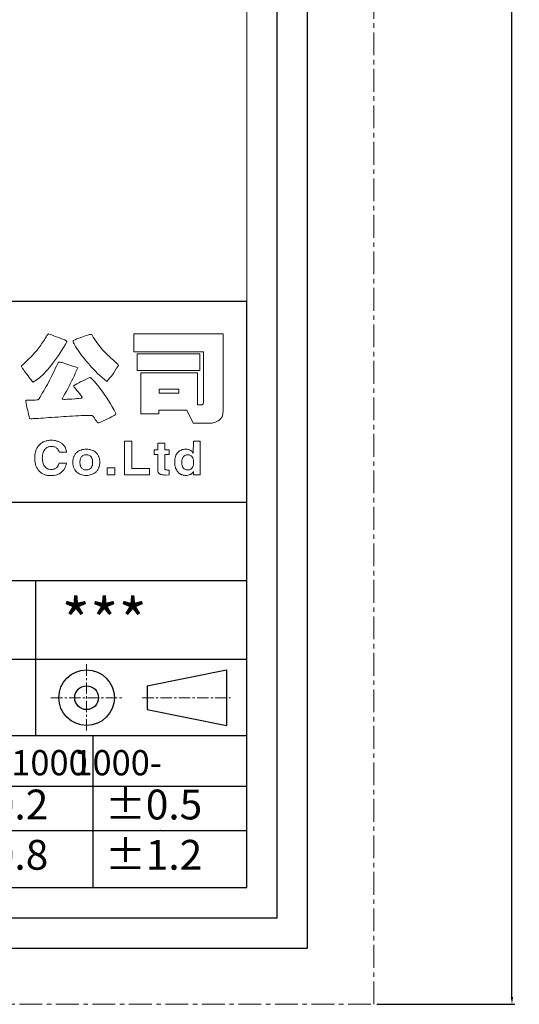
# Model space of a CAD drawing. Extents: x -1995 to -1116, y -4002 to -2777.
# Drawn here: x -1250 to -1116, y -4002 to -3738 of the extents above; entities that cross this region are included whole.
import ezdxf

# ---------------------------------------------------------------- set-up
doc = ezdxf.new("R2010")
doc.units = 0
doc.header["$LTSCALE"] = 16.335
doc.linetypes.add('CENTER', pattern=[0.6, 0.375, -0.075, 0.075, -0.075])
doc.layers.get('0').update_dxf_attribs({"linetype": 'CONTINUOUS'})
doc.layers.get('Defpoints').update_dxf_attribs({"linetype": 'CONTINUOUS'})
for name, color, linetype, lineweight in [('1实体粗线', 7, 'CONTINUOUS', 30), ('2实体细线', 2, 'CONTINUOUS', 15), ('3中心线', 1, 'CENTER', 5)]:
    doc.layers.add(name, color=color, linetype=linetype, lineweight=lineweight)
doc.styles.add('ROMANS', font='romans.shx')
doc.styles.add('宋体', font='txt')
doc.dimstyles.new('LINE', dxfattribs={"dimtxt": 3, "dimasz": 2, "dimexe": 0.8, "dimexo": 0.8, "dimgap": 0.2, "dimtad": 0, "dimzin": 0, "dimdsep": 46, "dimtxsty": 'ROMANS', "dimcen": -1, "dimclrd": 3, "dimclrt": 7, "dimadec": 1, "dimazin": 0, "dimtfac": 1, "dimtmove": 0, "dimatfit": 3, "dimfxl": 0, "dimtolj": 1, "dimtzin": 0, "dimarcsym": 0})

# ---------------------------------------------------------------- blocks, each defined once
blk = doc.blocks.new('*D1')
at = {"color": 0, "lineweight": -2}
for p, q in [((-1153.81, -2814.23), (-1116.71, -2814.23)), ((-1153.81, -4002.23), (-1116.71, -4002.23))]:
    blk.add_line(p, q, dxfattribs=at)
at = {"color": 3, "lineweight": -2}
for p, q in [((-1117.51, -2816.23), (-1117.51, -3399.39)), ((-1117.51, -4000.23), (-1117.51, -3417.07))]:
    blk.add_line(p, q, dxfattribs=at)
at = {"color": 3}
for points in [[(-1117.85, -2816.23), (-1117.18, -2816.23), (-1117.51, -2814.23)], [(-1117.85, -4000.23), (-1117.18, -4000.23), (-1117.51, -4002.23)]]:
    blk.add_solid(points, dxfattribs=at)
at = {"layer": 'Defpoints', "color": 0}
for p in [(-1154.61, -2814.23), (-1154.61, -4002.23), (-1117.51, -4002.23)]:
    blk.add_point(p, dxfattribs=at)
at = {"color": 7, "insert": (-1117.51, -3408.23), "char_height": 3, "attachment_point": 5, "rotation": 90, "style": 'ROMANS'}
blk.add_mtext('\\A1;1188.00', dxfattribs=at)
blk = doc.blocks.new('A$C0649190B')
at = {"layer": '2实体细线', "color": 7, "lineweight": 0}
for points in [[(102.963, -2.733), (102.864, -2.917), (102.756, -3.106), (102.644, -3.286), (102.527, -3.47), (102.406, -3.65), (102.28, -3.83), (102.15, -4.009), (102.015, -4.185), (101.898, -4.328), (101.786, -4.463), (101.673, -4.594), (101.561, -4.719), (101.448, -4.841), (101.341, -4.953), (101.233, -5.057), (101.125, -5.16), (101.012, -5.232), (100.905, -5.299), (100.792, -5.371), (100.68, -5.439), (100.657, -5.403), (100.621, -5.353), (100.576, -5.286), (100.518, -5.209), (100.451, -5.12), (100.37, -5.012), (100.28, -4.89), (100.176, -4.755), (100.109, -4.666), (100.055, -4.589), (100.006, -4.522), (99.97, -4.463), (99.947, -4.418), (99.929, -4.382), (99.925, -4.364), (99.925, -4.355), (99.925, -4.346), (99.929, -4.337), (100.1, -4.185), (100.266, -4.027), (100.424, -3.874), (100.572, -3.722), (100.711, -3.573), (100.846, -3.42), (100.972, -3.277), (101.089, -3.128), (101.152, -3.043), (101.219, -2.958), (101.282, -2.868), (101.341, -2.778), (101.404, -2.683), (101.462, -2.589), (101.52, -2.495), (101.579, -2.396), (101.637, -2.292), (101.687, -2.225), (101.709, -2.202), (101.723, -2.184), (101.741, -2.18), (101.75, -2.18), (101.884, -2.234), (102.019, -2.283), (102.154, -2.337), (102.289, -2.387), (102.424, -2.441), (102.563, -2.49), (102.698, -2.544), (102.833, -2.598), (102.869, -2.616), (102.9, -2.634), (102.927, -2.652), (102.945, -2.67), (102.959, -2.688), (102.968, -2.701), (102.968, -2.719), (102.963, -2.733), (102.963, -2.733)], [(106.429, -4.315), (106.316, -4.49), (106.218, -4.652), (106.123, -4.796), (106.033, -4.931), (105.939, -5.048), (105.84, -5.16), (105.746, -5.272), (105.647, -5.385), (105.494, -5.259), (105.341, -5.129), (105.193, -4.989), (105.04, -4.845), (104.887, -4.697), (104.739, -4.54), (104.59, -4.378), (104.442, -4.212), (104.316, -4.063), (104.199, -3.924), (104.087, -3.785), (103.984, -3.654), (103.885, -3.524), (103.795, -3.394), (103.709, -3.272), (103.628, -3.151), (103.561, -3.043), (103.503, -2.944), (103.458, -2.859), (103.426, -2.787), (103.404, -2.728), (103.395, -2.683), (103.395, -2.665), (103.399, -2.652), (103.404, -2.643), (103.413, -2.634), (103.521, -2.584), (103.651, -2.526), (103.804, -2.468), (103.979, -2.4), (104.195, -2.324), (104.366, -2.27), (104.438, -2.252), (104.5, -2.238), (104.55, -2.229), (104.595, -2.225), (104.613, -2.225), (104.626, -2.229), (104.64, -2.238), (104.649, -2.243), (104.743, -2.405), (104.847, -2.557), (104.95, -2.71), (105.053, -2.859), (105.166, -3.002), (105.278, -3.142), (105.395, -3.277), (105.516, -3.407), (105.588, -3.483), (105.665, -3.56), (105.741, -3.636), (105.826, -3.717), (105.912, -3.798), (106.006, -3.883), (106.101, -3.964), (106.2, -4.054), (106.312, -4.153), (106.384, -4.23), (106.411, -4.257), (106.424, -4.283), (106.429, -4.301), (106.429, -4.315), (106.429, -4.315)], [(113.454, -7.268), (113.454, -7.38), (113.445, -7.484), (113.441, -7.569), (113.427, -7.646), (113.418, -7.682), (113.409, -7.718), (113.396, -7.749), (113.378, -7.78), (113.36, -7.807), (113.337, -7.839), (113.315, -7.866), (113.288, -7.893), (113.207, -7.96), (113.126, -8.023), (113.086, -8.05), (113.041, -8.073), (112.996, -8.095), (112.955, -8.113), (112.87, -8.145), (112.793, -8.167), (112.726, -8.181), (112.668, -8.185), (111.445, -8.185), (111.032, -7.304), (109.148, -7.304), (109.148, -7.56), (107.93, -7.56), (107.93, -4.809), (111.737, -4.809), (111.737, -6.953), (111.998, -6.953), (112.02, -6.953), (112.043, -6.949), (112.061, -6.94), (112.079, -6.931), (112.092, -6.922), (112.106, -6.908), (112.115, -6.895), (112.124, -6.882), (112.133, -6.846), (112.142, -6.805), (112.151, -6.765), (112.151, -6.72), (112.151, -3.385), (107.472, -3.385), (107.472, -2.193), (113.454, -2.193), (113.454, -7.268), (113.454, -7.268)], [(111.904, -4.652), (107.701, -4.652), (107.701, -3.537), (111.904, -3.537), (111.904, -4.652), (111.904, -4.652)], [(106.267, -7.533), (106.271, -7.542), (106.271, -7.556), (106.262, -7.569), (106.249, -7.587), (106.209, -7.619), (106.15, -7.659), (106.069, -7.709), (105.97, -7.763), (105.849, -7.821), (105.71, -7.884), (105.561, -7.951), (105.413, -8.023), (105.265, -8.091), (105.116, -8.158), (105.107, -8.163), (105.098, -8.163), (105.085, -8.163), (105.076, -8.158), (105.049, -8.145), (105.022, -8.122), (104.99, -8.086), (104.954, -8.046), (104.918, -7.992), (104.878, -7.929), (104.806, -7.812), (104.743, -7.731), (104.716, -7.7), (104.698, -7.682), (104.676, -7.668), (104.662, -7.664), (104.487, -7.664), (104.307, -7.668), (104.127, -7.673), (103.943, -7.677), (103.754, -7.686), (103.561, -7.695), (103.363, -7.704), (103.161, -7.718), (102.959, -7.731), (102.756, -7.745), (102.559, -7.758), (102.361, -7.772), (102.163, -7.785), (101.965, -7.798), (101.768, -7.812), (101.574, -7.825), (101.39, -7.839), (101.224, -7.852), (101.075, -7.861), (100.945, -7.87), (100.833, -7.875), (100.738, -7.879), (100.662, -7.884), (100.608, -7.884), (100.545, -7.884), (100.5, -7.879), (100.487, -7.879), (100.478, -7.875), (100.469, -7.87), (100.469, -7.866), (100.433, -7.727), (100.401, -7.592), (100.374, -7.466), (100.343, -7.344), (100.293, -7.129), (100.257, -6.953), (100.244, -6.877), (100.235, -6.814), (100.23, -6.765), (100.226, -6.72), (100.23, -6.679), (100.235, -6.652), (100.239, -6.643), (100.244, -6.634), (100.253, -6.63), (100.262, -6.63), (100.316, -6.63), (100.374, -6.63), (100.428, -6.63), (100.487, -6.634), (100.541, -6.634), (100.599, -6.634), (100.657, -6.634), (100.716, -6.634), (100.855, -6.634), (100.963, -6.625), (100.999, -6.616), (101.03, -6.612), (101.048, -6.603), (101.062, -6.589), (101.152, -6.45), (101.242, -6.311), (101.327, -6.167), (101.417, -6.023), (101.502, -5.879), (101.583, -5.731), (101.669, -5.583), (101.75, -5.434), (101.826, -5.286), (101.907, -5.133), (101.988, -4.971), (102.064, -4.814), (102.145, -4.648), (102.222, -4.477), (102.302, -4.306), (102.379, -4.131), (102.392, -4.113), (102.41, -4.104), (102.433, -4.095), (102.46, -4.09), (102.509, -4.095), (102.568, -4.104), (102.635, -4.122), (102.716, -4.144), (102.846, -4.189), (102.977, -4.23), (103.103, -4.27), (103.228, -4.31), (103.35, -4.351), (103.471, -4.387), (103.588, -4.423), (103.705, -4.459), (103.66, -4.549), (103.619, -4.643), (103.579, -4.737), (103.539, -4.832), (103.498, -4.926), (103.458, -5.021), (103.417, -5.111), (103.377, -5.205), (103.296, -5.371), (103.206, -5.538), (103.121, -5.708), (103.031, -5.875), (102.941, -6.041), (102.846, -6.207), (102.756, -6.374), (102.662, -6.54), (102.658, -6.549), (102.658, -6.553), (102.662, -6.562), (102.676, -6.562), (102.707, -6.571), (102.747, -6.58), (102.801, -6.585), (102.869, -6.585), (102.981, -6.58), (103.125, -6.576), (103.3, -6.562), (103.512, -6.544), (103.552, -6.54), (103.642, -6.531), (103.777, -6.517), (103.957, -6.499), (103.975, -6.49), (103.988, -6.481), (103.997, -6.472), (104.002, -6.459), (103.997, -6.441), (103.984, -6.419), (103.961, -6.383), (103.93, -6.338), (103.844, -6.225), (103.723, -6.077), (103.628, -5.96), (103.543, -5.852), (103.471, -5.762), (103.413, -5.681), (103.53, -5.614), (103.651, -5.547), (103.768, -5.479), (103.889, -5.412), (104.051, -5.34), (104.213, -5.268), (104.366, -5.196), (104.518, -5.12), (104.532, -5.12), (104.545, -5.12), (104.568, -5.133), (104.59, -5.147), (104.653, -5.2), (104.725, -5.277), (104.82, -5.376), (104.923, -5.502), (105.044, -5.654), (105.179, -5.83), (105.332, -6.036), (105.48, -6.243), (105.624, -6.455), (105.764, -6.666), (105.894, -6.882), (106.024, -7.097), (106.15, -7.313), (106.267, -7.533), (106.267, -7.533)], [(110.497, -6.176), (110.497, -5.902), (109.171, -5.902), (109.171, -6.176), (110.497, -6.176), (110.497, -6.176)], [(102.95, -10.131), (102.451, -10.131), (102.424, -10.05), (102.392, -9.987), (102.361, -9.929), (102.325, -9.884), (102.289, -9.853), (102.249, -9.821), (102.204, -9.799), (102.159, -9.776), (102.105, -9.763), (102.046, -9.749), (101.988, -9.745), (101.92, -9.74), (101.866, -9.745), (101.813, -9.749), (101.759, -9.763), (101.709, -9.781), (101.664, -9.799), (101.619, -9.826), (101.574, -9.857), (101.534, -9.893), (101.511, -9.92), (101.489, -9.947), (101.466, -9.978), (101.444, -10.01), (101.408, -10.077), (101.381, -10.154), (101.359, -10.239), (101.341, -10.329), (101.332, -10.423), (101.327, -10.527), (101.332, -10.608), (101.336, -10.684), (101.35, -10.761), (101.363, -10.828), (101.381, -10.891), (101.404, -10.954), (101.435, -11.012), (101.466, -11.066), (101.507, -11.12), (101.552, -11.165), (101.601, -11.206), (101.655, -11.237), (101.718, -11.264), (101.781, -11.282), (101.849, -11.291), (101.92, -11.295), (101.97, -11.295), (102.019, -11.291), (102.069, -11.282), (102.114, -11.269), (102.154, -11.255), (102.195, -11.237), (102.231, -11.215), (102.267, -11.188), (102.298, -11.161), (102.329, -11.129), (102.356, -11.093), (102.379, -11.057), (102.401, -11.012), (102.419, -10.972), (102.437, -10.922), (102.451, -10.873), (102.95, -10.873), (102.927, -10.967), (102.896, -11.053), (102.864, -11.138), (102.828, -11.215), (102.783, -11.286), (102.734, -11.354), (102.68, -11.417), (102.617, -11.471), (102.55, -11.525), (102.473, -11.574), (102.392, -11.615), (102.307, -11.646), (102.213, -11.673), (102.118, -11.691), (102.019, -11.7), (101.911, -11.705), (101.849, -11.705), (101.79, -11.7), (101.732, -11.696), (101.678, -11.687), (101.619, -11.673), (101.57, -11.664), (101.516, -11.646), (101.466, -11.628), (101.417, -11.61), (101.372, -11.588), (101.327, -11.565), (101.282, -11.538), (101.242, -11.507), (101.201, -11.475), (101.165, -11.444), (101.125, -11.408), (101.089, -11.367), (101.053, -11.322), (101.021, -11.277), (100.994, -11.233), (100.963, -11.183), (100.941, -11.134), (100.918, -11.084), (100.896, -11.026), (100.878, -10.972), (100.864, -10.913), (100.851, -10.855), (100.837, -10.792), (100.833, -10.725), (100.824, -10.662), (100.819, -10.59), (100.819, -10.522), (100.819, -10.45), (100.824, -10.383), (100.833, -10.316), (100.842, -10.253), (100.851, -10.19), (100.864, -10.127), (100.882, -10.068), (100.9, -10.014), (100.918, -9.96), (100.945, -9.907), (100.968, -9.857), (100.999, -9.808), (101.03, -9.758), (101.062, -9.713), (101.098, -9.673), (101.138, -9.632), (101.174, -9.596), (101.215, -9.56), (101.255, -9.529), (101.296, -9.502), (101.341, -9.475), (101.386, -9.448), (101.43, -9.426), (101.48, -9.408), (101.529, -9.39), (101.579, -9.376), (101.633, -9.363), (101.687, -9.354), (101.741, -9.345), (101.799, -9.336), (101.858, -9.336), (101.916, -9.331), (102.037, -9.336), (102.15, -9.349), (102.204, -9.358), (102.258, -9.372), (102.307, -9.385), (102.356, -9.403), (102.406, -9.421), (102.451, -9.439), (102.496, -9.462), (102.541, -9.489), (102.581, -9.511), (102.622, -9.542), (102.662, -9.574), (102.698, -9.605), (102.756, -9.664), (102.806, -9.727), (102.851, -9.79), (102.887, -9.853), (102.914, -9.92), (102.932, -9.987), (102.945, -10.059), (102.95, -10.131), (102.95, -10.131)], [(107.337, -9.394), (107.337, -11.237), (108.523, -11.237), (108.523, -11.646), (106.838, -11.646), (106.838, -9.394), (107.337, -9.394), (107.337, -9.394)], [(109.539, -9.524), (109.539, -9.974), (109.831, -9.974), (109.831, -10.289), (109.539, -10.289), (109.539, -11.197), (109.544, -11.233), (109.548, -11.264), (109.557, -11.286), (109.571, -11.304), (109.593, -11.313), (109.625, -11.322), (109.674, -11.327), (109.732, -11.331), (109.831, -11.331), (109.831, -11.655), (109.611, -11.664), (109.553, -11.664), (109.481, -11.66), (109.422, -11.655), (109.364, -11.651), (109.31, -11.637), (109.265, -11.624), (109.225, -11.61), (109.193, -11.588), (109.162, -11.565), (109.139, -11.543), (109.126, -11.52), (109.108, -11.493), (109.099, -11.462), (109.085, -11.426), (109.081, -11.39), (109.076, -11.345), (109.076, -11.304), (109.076, -10.289), (108.834, -10.289), (108.834, -9.974), (109.076, -9.974), (109.076, -9.524), (109.539, -9.524), (109.539, -9.524)], [(111.926, -9.394), (111.926, -11.646), (111.472, -11.646), (111.472, -11.435), (111.45, -11.466), (111.427, -11.498), (111.4, -11.525), (111.373, -11.547), (111.342, -11.574), (111.31, -11.597), (111.279, -11.615), (111.243, -11.633), (111.175, -11.655), (111.108, -11.673), (111.032, -11.687), (110.951, -11.687), (110.906, -11.687), (110.865, -11.682), (110.82, -11.678), (110.78, -11.673), (110.739, -11.66), (110.699, -11.651), (110.663, -11.637), (110.627, -11.619), (110.591, -11.601), (110.56, -11.579), (110.524, -11.556), (110.492, -11.534), (110.465, -11.507), (110.438, -11.475), (110.411, -11.444), (110.384, -11.412), (110.344, -11.349), (110.308, -11.282), (110.276, -11.21), (110.254, -11.134), (110.231, -11.053), (110.218, -10.972), (110.209, -10.882), (110.209, -10.792), (110.209, -10.689), (110.222, -10.594), (110.24, -10.504), (110.263, -10.423), (110.294, -10.343), (110.33, -10.271), (110.375, -10.208), (110.429, -10.145), (110.479, -10.095), (110.537, -10.05), (110.596, -10.014), (110.658, -9.987), (110.721, -9.96), (110.793, -9.947), (110.865, -9.934), (110.942, -9.934), (110.991, -9.934), (111.04, -9.938), (111.085, -9.943), (111.126, -9.956), (111.171, -9.965), (111.207, -9.983), (111.247, -10.001), (111.283, -10.019), (111.328, -10.055), (111.373, -10.095), (111.414, -10.14), (111.454, -10.194), (111.463, -9.394), (111.926, -9.394), (111.926, -9.394)], [(105.184, -10.81), (105.179, -10.864), (105.179, -10.913), (105.17, -10.963), (105.166, -11.012), (105.157, -11.062), (105.143, -11.107), (105.13, -11.147), (105.112, -11.192), (105.094, -11.233), (105.076, -11.273), (105.053, -11.309), (105.026, -11.345), (105.004, -11.381), (104.972, -11.412), (104.941, -11.444), (104.91, -11.475), (104.847, -11.525), (104.779, -11.57), (104.703, -11.606), (104.626, -11.637), (104.545, -11.66), (104.46, -11.673), (104.37, -11.687), (104.276, -11.687), (104.181, -11.687), (104.091, -11.673), (104.006, -11.66), (103.925, -11.637), (103.849, -11.606), (103.777, -11.57), (103.709, -11.525), (103.646, -11.475), (103.61, -11.444), (103.584, -11.412), (103.552, -11.381), (103.525, -11.345), (103.503, -11.309), (103.48, -11.273), (103.458, -11.233), (103.44, -11.192), (103.426, -11.147), (103.413, -11.107), (103.399, -11.062), (103.39, -11.012), (103.381, -10.963), (103.377, -10.913), (103.372, -10.864), (103.372, -10.81), (103.372, -10.756), (103.377, -10.707), (103.381, -10.657), (103.39, -10.608), (103.399, -10.558), (103.413, -10.513), (103.426, -10.473), (103.44, -10.428), (103.458, -10.388), (103.48, -10.347), (103.503, -10.311), (103.525, -10.275), (103.552, -10.239), (103.584, -10.208), (103.61, -10.176), (103.646, -10.145), (103.709, -10.095), (103.777, -10.05), (103.849, -10.014), (103.925, -9.987), (104.006, -9.96), (104.091, -9.947), (104.181, -9.934), (104.276, -9.934), (104.37, -9.934), (104.46, -9.947), (104.545, -9.96), (104.626, -9.987), (104.703, -10.014), (104.779, -10.05), (104.847, -10.095), (104.91, -10.145), (104.941, -10.176), (104.972, -10.208), (105.004, -10.239), (105.026, -10.275), (105.053, -10.311), (105.076, -10.347), (105.094, -10.388), (105.112, -10.428), (105.13, -10.473), (105.143, -10.513), (105.157, -10.558), (105.166, -10.608), (105.17, -10.657), (105.179, -10.707), (105.179, -10.756), (105.184, -10.81), (105.184, -10.81)], [(104.703, -10.81), (104.703, -10.761), (104.698, -10.711), (104.694, -10.666), (104.685, -10.621), (104.671, -10.585), (104.658, -10.545), (104.644, -10.509), (104.626, -10.477), (104.599, -10.437), (104.563, -10.401), (104.527, -10.37), (104.487, -10.347), (104.442, -10.325), (104.388, -10.311), (104.334, -10.307), (104.276, -10.302), (104.217, -10.307), (104.168, -10.311), (104.118, -10.325), (104.069, -10.347), (104.029, -10.37), (103.993, -10.401), (103.961, -10.432), (103.93, -10.473), (103.912, -10.509), (103.898, -10.545), (103.885, -10.585), (103.871, -10.626), (103.862, -10.666), (103.858, -10.711), (103.853, -10.761), (103.853, -10.81), (103.853, -10.859), (103.858, -10.909), (103.862, -10.954), (103.871, -10.999), (103.88, -11.035), (103.894, -11.075), (103.912, -11.111), (103.93, -11.143), (103.957, -11.183), (103.988, -11.219), (104.029, -11.251), (104.069, -11.273), (104.114, -11.295), (104.163, -11.309), (104.217, -11.313), (104.276, -11.318), (104.334, -11.313), (104.388, -11.309), (104.438, -11.295), (104.482, -11.273), (104.523, -11.251), (104.563, -11.219), (104.595, -11.188), (104.622, -11.147), (104.64, -11.111), (104.658, -11.075), (104.671, -11.035), (104.685, -10.994), (104.694, -10.954), (104.698, -10.909), (104.703, -10.859), (104.703, -10.81), (104.703, -10.81)], [(110.685, -10.824), (110.69, -10.868), (110.69, -10.913), (110.699, -10.958), (110.708, -10.999), (110.717, -11.039), (110.73, -11.08), (110.744, -11.116), (110.762, -11.147), (110.789, -11.192), (110.82, -11.228), (110.856, -11.26), (110.892, -11.282), (110.933, -11.304), (110.973, -11.318), (111.018, -11.327), (111.067, -11.327), (111.117, -11.327), (111.166, -11.318), (111.211, -11.309), (111.252, -11.291), (111.288, -11.269), (111.324, -11.246), (111.355, -11.215), (111.387, -11.179), (111.409, -11.147), (111.427, -11.111), (111.445, -11.075), (111.459, -11.035), (111.468, -10.99), (111.476, -10.945), (111.481, -10.895), (111.481, -10.846), (111.481, -10.792), (111.476, -10.738), (111.472, -10.689), (111.463, -10.639), (111.45, -10.594), (111.436, -10.554), (111.418, -10.518), (111.4, -10.482), (111.373, -10.441), (111.346, -10.405), (111.31, -10.379), (111.27, -10.352), (111.229, -10.334), (111.184, -10.32), (111.135, -10.316), (111.081, -10.311), (111.032, -10.316), (110.987, -10.32), (110.942, -10.334), (110.901, -10.352), (110.865, -10.374), (110.829, -10.401), (110.802, -10.432), (110.771, -10.468), (110.753, -10.504), (110.735, -10.54), (110.721, -10.581), (110.708, -10.621), (110.699, -10.666), (110.69, -10.716), (110.69, -10.77), (110.685, -10.824), (110.685, -10.824)], [(106.186, -11.188), (106.186, -11.646), (105.687, -11.646), (105.687, -11.188), (106.186, -11.188), (106.186, -11.188)]]:
    blk.add_lwpolyline(points, dxfattribs=at)

msp = doc.modelspace()

# ---------------------------------------------------------------- linework, layer by layer
at = {"lineweight": 25}
for p, q in [((-1648.902, -3813.453), (-1188.667, -3813.453)), ((-1188.667, -3970.895), (-1188.667, -3813.453)), ((-1648.902, -3970.895), (-1188.667, -3970.895))]:
    msp.add_line(p, q, dxfattribs=at)
at = {"color": 3, "lineweight": 25}
for p, q in [((-1648.902, -3867.356), (-1188.667, -3867.356)), ((-1648.902, -3888.465), (-1188.667, -3888.465)), ((-1245.304, -3930.014), (-1245.304, -3888.465)), ((-1648.902, -3909.573), (-1188.667, -3909.573)), ((-1648.902, -3930.014), (-1188.667, -3930.014)), ((-1648.902, -3930.014), (-1188.667, -3930.014)), ((-1229.983, -3970.895), (-1229.983, -3930.014)), ((-1601.828, -3943.641), (-1188.667, -3943.641)), ((-1601.828, -3955.565), (-1188.667, -3955.565))]:
    msp.add_line(p, q, dxfattribs=at)
msp.add_lwpolyline([(-1976.804, -2829.314), (-1976.804, -3987.145), (-1172.417, -3987.145), (-1172.417, -2829.314)], close=True)
at = {"layer": '1实体粗线', "ltscale": 0.1}
for p, q in [((-1215.445, -3916.7), (-1194.138, -3912.438)), ((-1194.138, -3912.438), (-1194.138, -3927.353)), ((-1215.445, -3916.7), (-1215.445, -3923.092)), ((-1215.445, -3923.092), (-1194.138, -3927.353))]:
    msp.add_line(p, q, dxfattribs=at)
at = {"layer": '1实体粗线'}
msp.add_lwpolyline([(-1968.679, -2837.44), (-1968.679, -3979.02), (-1180.542, -3979.02), (-1180.542, -2837.44)], close=True, dxfattribs=at)
at = {"layer": '1实体粗线', "ltscale": 0.1}
for radius in [7.458, 3.196]:
    msp.add_circle((-1231.71, -3919.896), radius, dxfattribs=at)
at = {"layer": '1实体粗线'}
msp.add_point((-1211.929, -3955.565), dxfattribs=at)
at = {"layer": '2实体细线'}
msp.add_lwpolyline([(-1960.554, -2845.565), (-1960.554, -3970.895), (-1188.667, -3970.895), (-1188.667, -2845.565)], close=True, dxfattribs=at)
at = {"layer": '3中心线', "ltscale": 0.5}
for p, q in [((-1231.71, -3928.704), (-1231.71, -3910.472)), ((-1241.27, -3919.896), (-1222.188, -3919.896)), ((-1216.763, -3919.896), (-1193.042, -3919.896))]:
    msp.add_line(p, q, dxfattribs=at)
at = {"layer": '3中心线'}
msp.add_lwpolyline([(-1994.611, -2814.23), (-1994.611, -4002.23), (-1154.611, -4002.23), (-1154.611, -2814.23)], close=True, dxfattribs=at)

# ---------------------------------------------------------------- block references
at = {"layer": '1实体粗线', "xscale": 4, "yscale": 4, "zscale": 4}
msp.add_blockref('A$C0649190B', (-1648.902, -3813.453), dxfattribs=at)

# ---------------------------------------------------------------- texts
at = {"layer": '1实体粗线', "attachment_point": 1, "style": '宋体'}
for s, insert, char_height, width in [('{\\W1.87435; }***', (-1245.304, -3893.437), 12, 56.63706), ('{\\W0.374337; }500-1000', (-1271.299, -3933.969), 6.77356, 41.31606), ('{\\W6.17836; }1000-', (-1248.037, -3933.969), 6.77356, 82.63213), ('{\\W1.32987; }±0.2', (-1271.299, -3944.587), 8, 41.31606), ('{\\W1.32987; }±0.5', (-1229.983, -3944.587), 8, 41.31606), ('{\\W1.32596; }±0.8', (-1271.299, -3958.088), 8, 41.31606), ('{\\W1.32987; }±1.2', (-1229.983, -3958.088), 8, 41.31606)]:
    msp.add_mtext(s, dxfattribs=dict(at, insert=insert, char_height=char_height, width=width))

# ---------------------------------------------------------------- dimensions: what is measured, and where the dimension line sits
dim = msp.add_linear_dim(base=(-1117.513, -4002.23), p1=(-1154.611, -2814.23), p2=(-1154.611, -4002.23), angle=270, dimstyle='LINE')
dim.commit()
dim.dimension.update_dxf_attribs({"geometry": '*D1', "text_midpoint": (-1117.513, -3408.23), "dimtype": 128})

doc.saveas('drawing.dxf')
